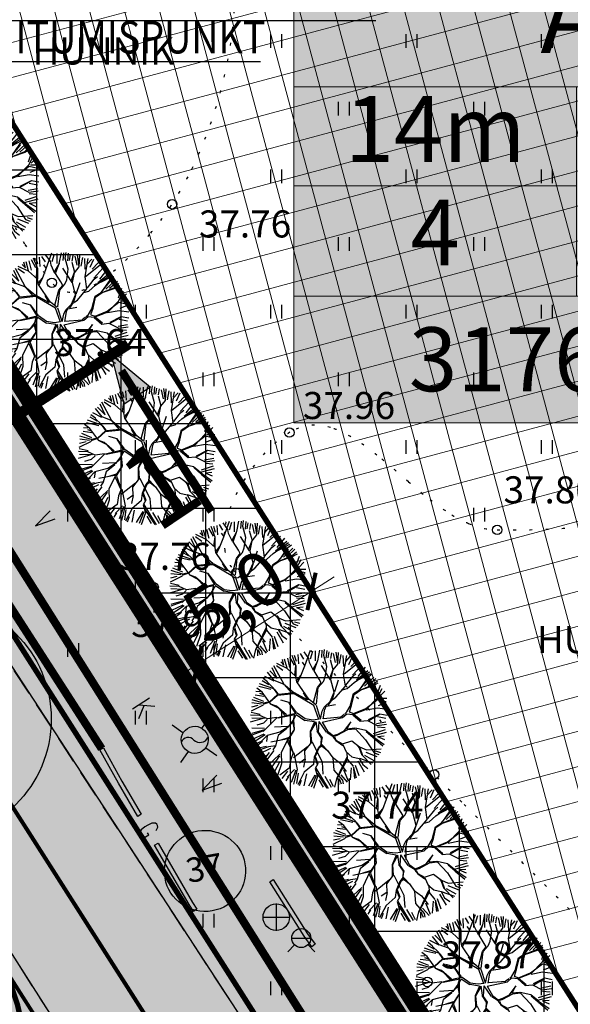
# Model space of a CAD drawing. Units: metres. Extents: x 546210 to 1093194, y 6584471 to 13169941.
# Drawn here: x 546615 to 546636, y 6584956 to 6584992 of the extents above; entities that cross this region are included whole.
import ezdxf
from ezdxf.enums import TextEntityAlignment as Align

# ---------------------------------------------------------------- set-up
doc = ezdxf.new("R2010")
doc.units = ezdxf.units.M
doc.header["$MEASUREMENT"] = 0
for name, pattern in [('05285-geo$0$DASHEDX2', [1.5, 1, -0.5]), ('05285-geo$0$DOTX2', [0.5, 0, -0.5]), ('CENTER2', [28.575, 19.05, -3.175, 3.175, -3.175]), ('CENTERX2', [4, 2.5, -0.5, 0.5, -0.5]), ('Punktiirt921', [4, 1, -3])]:
    doc.linetypes.add(name, pattern=pattern)
for name, color, linetype in [('-geo', 7, 'Continuous'), ('-X-ref_tehno', 7, 'Continuous'), ('05285-geo$0$GAASIKAEV', 7, 'Continuous'), ('05285-geo$0$GAASITRASS', 7, 'Continuous'), ('05285-geo$0$HALJASTUS', 7, 'Continuous'), ('05285-geo$0$KAEVUNR', 7, 'Continuous'), ('05285-geo$0$KKAEV', 7, 'Continuous'), ('05285-geo$0$KORGUS', 7, 'Continuous'), ('05285-geo$0$KTRASS', 7, 'Continuous'), ('05285-geo$0$PIIR', 7, 'Continuous'), ('05285-geo$0$PUNKT', 7, 'Continuous'), ('05285-geo$0$RELJEEF', 7, 'Continuous'), ('05285-geo$0$TEE', 7, 'Continuous'), ('05285-geo$0$VEEKAEV', 7, 'Continuous'), ('05285-geo$0$VEETRASS', 7, 'Continuous'), ('05380 VK$0$K-tr-sadekanal', 96, '05380 VK$0$K2_KPROJEKT'), ('05380 VK$0$K-Vormistus DP', 5, 'Continuous'), ('05380_GAAS$0$K-tr-gaas', 20, '05380_GAAS$0$G2_KPROJEKT'), ('GES$0$K-SIDETEKST', 7, 'Continuous'), ('k-asf-auto', 254, 'Continuous'), ('K-k.o.piir', 1, 'Continuous'), ('K-kinnistupiir', 27, 'Continuous'), ('k-kinnistupiir-abi', 27, 'Continuous'), ('k-lõikekoht', 248, 'Continuous'), ('k-muru', 71, 'Continuous'), ('k-ol-ol-asf-vana', 254, 'Continuous'), ('K-P', 251, 'Continuous'), ('k-pos-nr', 7, 'Continuous'), ('k-pos-põhi', 41, 'Continuous'), ('k-puud', 94, 'Continuous'), ('k-tänavakaitse', 133, 'Continuous'), ('KM', 188, 'Continuous')]:
    doc.layers.add(name, color=color, linetype=linetype)
for name, color, linetype, lineweight in [('K-eh k ala', 163, 'Continuous', 9), ('k-ehk_joon', 7, 'CENTERX2', 9), ('k-hoonest_kate', 41, 'Continuous', 9), ('k-hoonest_õig', 7, 'Continuous', 9), ('k-moot', 7, 'Continuous', 9)]:
    doc.layers.add(name, color=color, linetype=linetype, lineweight=lineweight)
doc.styles.add('05285-geo$0$ISOCP', font='ISOCP', dxfattribs={"height": 0.2})
doc.styles.add('05285-geo$0$txt', font='TXT', dxfattribs={"height": 0.2})
doc.styles.add('05380 VK$0$IV_VK_SWIS', font='swiss.ttf', dxfattribs={"width": 0.85})
doc.styles.add('05380 VK$0$KPR-JOONED', font='romand.shx', dxfattribs={"width": 0.8})
doc.styles.add('05380_GAAS$0$KPR-JOONED', font='romand.shx', dxfattribs={"width": 0.8})
doc.styles.add('SWISL', font='swissl.ttf', dxfattribs={"height": 2})
doc.linetypes.add('05380 VK$0$K2_KPROJEKT', pattern='A,9.5,-1.25,["K2",05380 VK$0$KPR-JOONED,S=1,R=0,X=-0.96,Y=-0.5],-1.25', length=12)
doc.linetypes.add('05380_GAAS$0$G2_KPROJEKT', pattern='A,9.5,-1.7,["G2",05380_GAAS$0$KPR-JOONED,S=1,R=0,X=-1.33,Y=-0.5],-1.7', length=12.9)
doc.dimstyles.new('mf-1000', dxfattribs={"dimtxt": 2, "dimasz": 1, "dimexe": 1, "dimexo": 0, "dimgap": 0.2, "dimtad": 1, "dimdec": 1, "dimrnd": 0.5, "dimzin": 0, "dimtxsty": 'SWISL', "dimblk": 'ARCHTICK', "dimblk1": 'ARCHTICK', "dimblk2": 'OBLIQUE', "dimcen": 0.09, "dimdle": 1, "dimclrd": 256, "dimclre": 256, "dimclrt": 256, "dimaunit": 1, "dimazin": 0, "dimtfac": 0.99, "dimtdec": 1, "dimtmove": 0, "dimatfit": 3, "dimldrblk": 'ARCHTICK', "dimfxl": 0, "dimtolj": 1, "dimtzin": 0, "dimlwd": 9, "dimlwe": 9, "dimarcsym": 0})

# ---------------------------------------------------------------- blocks, each defined once
blk = doc.blocks.new('05285-geo')
at = {"layer": '05285-geo$0$GAASIKAEV', "linetype": 'Continuous'}
for p, q in [((546621.999, 6584965.903), (546622.286, 6584966.316)), ((546621.3, 6584965.752), (546620.898, 6584966.033)), ((546622.144, 6584965.197), (546622.554, 6584964.911)), ((546621.491, 6584965.054), (546621.207, 6584964.647))]:
    blk.add_line(p, q, dxfattribs=at)
for centre, major_axis, start_param, end_param in [((546621.738, 6584965.491), (-0.354, 0.354), 4.10383, 10.387015), ((546621.497, 6584965.31), (0.191, 0.191), 6.180681, 8.310164), ((546621.931, 6584965.726), (-0.235, 0.235), 1.61527, 3.450796)]:
    blk.add_ellipse(centre, major_axis=major_axis, ratio=1, start_param=start_param, end_param=end_param, dxfattribs=at)
at = {"layer": '05285-geo$0$GAASITRASS', "linetype": 'Continuous'}
for points in [[(546618.363, 6584965.197), (546619.046, 6584963.96), (546619.758, 6584962.737), (546619.629, 6584962.662), (546618.916, 6584963.886), (546618.232, 6584965.125)], [(546620.382, 6584961.667), (546621.657, 6584959.477), (546621.812, 6584959.228), (546621.685, 6584959.148), (546621.529, 6584959.4), (546620.252, 6584961.592)]]:
    blk.add_lwpolyline(points, close=True, dxfattribs=at)
blk.add_lwpolyline([(546620.306, 6584962.134), (546620.378, 6584962.258), (546620.365, 6584962.328), (546620.339, 6584962.371), (546620.292, 6584962.406), (546620.149, 6584962.405), (546620.003, 6584962.339), (546619.895, 6584962.277), (546619.753, 6584962.17), (546619.682, 6584962.056), (546619.693, 6584961.99), (546619.717, 6584961.95), (546619.771, 6584961.905), (546619.914, 6584961.906), (546620.041, 6584961.98), (546619.995, 6584962.059)], dxfattribs=at)
for points in [[(546621.331, 6584965.16), (546619.018, 6584963.858), (546621.257, 6584965.29), (546618.944, 6584963.989)], [(546615.635, 6584962.511), (546618.374, 6584963.98), (546615.706, 6584962.379), (546618.445, 6584963.848)], [(546622.186, 6584958.627), (546623.681, 6584956.224), (546622.059, 6584958.548), (546623.554, 6584956.144)]]:
    blk.add_solid(points, dxfattribs=at)
at = {"layer": '05285-geo$0$HALJASTUS', "linetype": 'Continuous'}
for p, q in [((546624.538, 6584991.561), (546624.538, 6584991.059)), ((546624.943, 6584991.561), (546624.943, 6584991.059)), ((546629.538, 6584991.561), (546629.538, 6584991.059)), ((546629.943, 6584991.561), (546629.943, 6584991.059)), ((546634.538, 6584991.561), (546634.538, 6584991.059)), ((546634.943, 6584991.561), (546634.943, 6584991.059)), ((546627.038, 6584989.061), (546627.038, 6584988.559)), ((546627.443, 6584989.061), (546627.443, 6584988.559)), ((546632.038, 6584989.061), (546632.038, 6584988.559)), ((546632.443, 6584989.061), (546632.443, 6584988.559)), ((546624.538, 6584986.561), (546624.538, 6584986.059)), ((546624.943, 6584986.561), (546624.943, 6584986.059)), ((546629.538, 6584986.561), (546629.538, 6584986.059)), ((546629.943, 6584986.561), (546629.943, 6584986.059)), ((546634.538, 6584986.561), (546634.538, 6584986.059)), ((546634.943, 6584986.561), (546634.943, 6584986.059)), ((546622.038, 6584984.061), (546622.038, 6584983.559)), ((546622.443, 6584984.061), (546622.443, 6584983.559)), ((546627.038, 6584984.061), (546627.038, 6584983.559)), ((546627.443, 6584984.061), (546627.443, 6584983.559)), ((546632.038, 6584984.061), (546632.038, 6584983.559)), ((546632.443, 6584984.061), (546632.443, 6584983.559)), ((546619.538, 6584981.561), (546619.538, 6584981.059)), ((546619.943, 6584981.561), (546619.943, 6584981.059)), ((546624.538, 6584981.561), (546624.538, 6584981.059)), ((546624.943, 6584981.561), (546624.943, 6584981.059)), ((546629.538, 6584981.561), (546629.538, 6584981.059)), ((546629.943, 6584981.561), (546629.943, 6584981.059)), ((546634.538, 6584981.561), (546634.538, 6584981.059)), ((546634.943, 6584981.561), (546634.943, 6584981.059)), ((546617.038, 6584979.061), (546617.038, 6584978.559)), ((546617.443, 6584979.061), (546617.443, 6584978.559)), ((546622.038, 6584979.061), (546622.038, 6584978.559)), ((546622.443, 6584979.061), (546622.443, 6584978.559)), ((546627.038, 6584979.061), (546627.038, 6584978.559)), ((546627.443, 6584979.061), (546627.443, 6584978.559)), ((546632.038, 6584979.061), (546632.038, 6584978.559)), ((546632.443, 6584979.061), (546632.443, 6584978.559)), ((546619.538, 6584976.561), (546619.538, 6584976.059)), ((546619.943, 6584976.561), (546619.943, 6584976.059)), ((546624.538, 6584976.561), (546624.538, 6584976.059)), ((546624.943, 6584976.561), (546624.943, 6584976.059)), ((546629.538, 6584976.561), (546629.538, 6584976.059)), ((546629.943, 6584976.561), (546629.943, 6584976.059)), ((546634.538, 6584976.561), (546634.538, 6584976.059)), ((546634.943, 6584976.561), (546634.943, 6584976.059)), ((546617.038, 6584974.061), (546617.038, 6584973.559)), ((546617.443, 6584974.061), (546617.443, 6584973.559)), ((546622.038, 6584974.061), (546622.038, 6584973.559)), ((546622.443, 6584974.061), (546622.443, 6584973.559)), ((546632.038, 6584974.061), (546632.038, 6584973.559)), ((546632.443, 6584974.061), (546632.443, 6584973.559)), ((546619.538, 6584971.561), (546619.538, 6584971.059)), ((546619.943, 6584971.561), (546619.943, 6584971.059)), ((546617.038, 6584969.061), (546617.038, 6584968.559)), ((546617.443, 6584969.061), (546617.443, 6584968.559)), ((546622.038, 6584969.061), (546622.038, 6584968.559)), ((546622.443, 6584969.061), (546622.443, 6584968.559)), ((546619.538, 6584966.561), (546619.538, 6584966.059)), ((546619.943, 6584966.561), (546619.943, 6584966.059)), ((546624.538, 6584966.561), (546624.538, 6584966.059)), ((546624.943, 6584966.561), (546624.943, 6584966.059)), ((546622.038, 6584964.061), (546622.038, 6584963.559)), ((546622.443, 6584964.061), (546622.443, 6584963.559)), ((546627.038, 6584964.061), (546627.038, 6584963.559)), ((546627.443, 6584964.061), (546627.443, 6584963.559)), ((546624.538, 6584961.561), (546624.538, 6584961.059)), ((546624.943, 6584961.561), (546624.943, 6584961.059)), ((546629.538, 6584961.561), (546629.538, 6584961.059)), ((546629.943, 6584961.561), (546629.943, 6584961.059)), ((546622.038, 6584959.061), (546622.038, 6584958.559)), ((546622.443, 6584959.061), (546622.443, 6584958.559)), ((546627.038, 6584959.061), (546627.038, 6584958.559)), ((546627.443, 6584959.061), (546627.443, 6584958.559)), ((546632.038, 6584959.061), (546632.038, 6584958.559)), ((546632.443, 6584959.061), (546632.443, 6584958.559)), ((546624.538, 6584956.561), (546624.538, 6584956.059)), ((546624.943, 6584956.561), (546624.943, 6584956.059)), ((546629.538, 6584956.561), (546629.538, 6584956.059)), ((546629.943, 6584956.561), (546629.943, 6584956.059)), ((546634.538, 6584956.561), (546634.538, 6584956.059)), ((546634.943, 6584956.561), (546634.943, 6584956.059))]:
    blk.add_line(p, q, dxfattribs=at)
at = {"layer": '05285-geo$0$HALJASTUS', "linetype": '05285-geo$0$DOTX2'}
blk.add_lwpolyline([(546639.398, 6584973.792, -0.047949), (546632.912, 6584973.247, -0.09733), (546631.86, 6584973.486, -0.037209), (546631.242, 6584973.804, -0.028905), (546630.433, 6584974.367, -0.012258), (546629.638, 6584975.021, 0.009856), (546628.468, 6584976.011, 0.035123), (546627.51, 6584976.687, 0.060454), (546626.752, 6584977.026, 0.219381), (546625.25, 6584976.851, 0.06815), (546624.331, 6584976.095, 0.09615), (546623.068, 6584974.114, 0.063177), (546622.831, 6584973.172, 0.067183), (546622.844, 6584972.512, 0.12727), (546623.169, 6584971.757, 0.005334), (546624.359, 6584970.513, 0.005145), (546631.691, 6584963.105, 0.000358), (546636.612, 6584958.209)], format="xyb", dxfattribs=at)
at = {"layer": '05285-geo$0$KAEVUNR', "linetype": 'Continuous'}
blk.add_ellipse((546622.116, 6584960.645), major_axis=(-1.061, 1.061), ratio=1, start_param=4.103829, end_param=10.387014, dxfattribs=at)
at = {"layer": '05285-geo$0$KKAEV', "linetype": 'Continuous'}
for p, q in [((546624.75, 6584959.437), (546624.75, 6584958.437)), ((546625.246, 6584958.929), (546624.266, 6584958.929))]:
    blk.add_line(p, q, dxfattribs=at)
blk.add_circle((546624.752, 6584958.937), 0.49, dxfattribs=at)
at = {"layer": '05285-geo$0$KTRASS', "linetype": 'Continuous'}
for p, q in [((546620.069, 6584967.024), (546619.436, 6584966.623)), ((546619.858, 6584966.751), (546619.663, 6584966.264)), ((546620.262, 6584966.72), (546619.665, 6584966.768))]:
    blk.add_line(p, q, dxfattribs=at)
for points in [[(546615.241, 6584974.08), (546617.11, 6584971.131), (546615.114, 6584974), (546616.984, 6584971.051)], [(546617.651, 6584970.278), (546619.521, 6584967.329), (546617.524, 6584970.198), (546619.394, 6584967.249)], [(546620.338, 6584966.039), (546622.208, 6584963.09), (546620.212, 6584965.958), (546622.081, 6584963.009)], [(546622.675, 6584962.352), (546624.545, 6584959.403), (546622.549, 6584962.272), (546624.418, 6584959.323)], [(546620.937, 6584956.445), (546624.291, 6584958.709), (546621.021, 6584956.321), (546624.375, 6584958.584)], [(546625.092, 6584958.562), (546626.848, 6584955.931), (546624.967, 6584958.479), (546626.723, 6584955.848)], [(546616.745, 6584953.616), (546620.099, 6584955.88), (546616.829, 6584953.492), (546620.183, 6584955.755)]]:
    blk.add_solid(points, dxfattribs=at)
at = {"layer": '05285-geo$0$PIIR', "linetype": 'Continuous'}
blk.add_lwpolyline([(546659.78, 6585108.88), (546564.807, 6585057.489), (546634.91, 6584947.84)], dxfattribs=at)
at = {"layer": '05285-geo$0$PUNKT', "linetype": 'Continuous'}
for centre in [(546620.899, 6584985.277), (546616.458, 6584982.375), (546625.235, 6584976.842), (546632.918, 6584973.247), (546623.27, 6584971.641), (546620.217, 6584971.131), (546630.586, 6584964.204), (546630.337, 6584956.543)]:
    blk.add_circle(centre, 0.175, dxfattribs=at)
at = {"layer": '05285-geo$0$RELJEEF', "linetype": '05285-geo$0$DOTX2'}
blk.add_lwpolyline([(546614.303, 6584986.034, 0.033236), (546615.462, 6584983.792, 0.036493), (546616.504, 6584982.322, 0.239162), (546617.238, 6584982.036, 0.059355), (546617.562, 6584982.099, 0.051413), (546618.021, 6584982.301, 0.04728), (546618.737, 6584982.804, 0.046043), (546620.108, 6584984.211, 0.023126), (546620.828, 6584985.171, 0.036372), (546621.632, 6584986.578, 0.09116), (546623.209, 6584992.436, 0.070044), (546623.063, 6584995.29, 0.076092), (546622.465, 6584996.951, 0.184031), (546620.548, 6584998.613, 0.000006), (546618.203, 6584999.455)], format="xyb", dxfattribs=at)
at = {"layer": '05285-geo$0$TEE', "linetype": '05285-geo$0$DASHEDX2'}
for p, q in [((546612.593, 6584971.82), (546623.88, 6584954.561)), ((546618.956, 6584951.345), (546607.857, 6584968.75))]:
    blk.add_line(p, q, dxfattribs=at)
at = {"layer": '05285-geo$0$VEEKAEV', "linetype": 'Continuous'}
for p, q in [((546625.424, 6584957.914), (546625.174, 6584957.662)), ((546625.323, 6584958.165), (546626.025, 6584958.165)), ((546625.924, 6584957.914), (546626.174, 6584957.662))]:
    blk.add_line(p, q, dxfattribs=at)
blk.add_circle((546625.674, 6584958.165), 0.351, dxfattribs=at)
at = {"layer": '05285-geo$0$VEETRASS', "linetype": 'Continuous'}
for points in [[(546616.391, 6584973.946), (546615.852, 6584973.396), (546616.578, 6584973.65)], [(546622.556, 6584964.185), (546622.017, 6584963.635), (546622.743, 6584963.889)]]:
    blk.add_lwpolyline(points, dxfattribs=at)
blk.add_lwpolyline([(546624.637, 6584960.328), (546625.905, 6584958.32), (546626.186, 6584957.935), (546626.065, 6584957.847), (546625.781, 6584958.236), (546624.51, 6584960.248)], close=True, dxfattribs=at)
for points in [[(546614.373, 6584976.581), (546615.898, 6584974.165), (546614.246, 6584976.501), (546615.771, 6584974.085)], [(546616.565, 6584973.109), (546618.091, 6584970.693), (546616.439, 6584973.029), (546617.964, 6584970.613)], [(546618.472, 6584970.089), (546619.998, 6584967.674), (546618.346, 6584970.009), (546619.871, 6584967.594)], [(546620.537, 6584966.82), (546622.063, 6584964.404), (546620.41, 6584966.74), (546621.936, 6584964.324)], [(546622.73, 6584963.348), (546624.256, 6584960.932), (546622.603, 6584963.268), (546624.129, 6584960.852)], [(546621.758, 6584955.615), (546625.219, 6584957.949), (546621.842, 6584955.49), (546625.303, 6584957.824)], [(546626.782, 6584957.119), (546628.466, 6584954.811), (546626.661, 6584957.031), (546628.345, 6584954.723)]]:
    blk.add_solid(points, dxfattribs=at)
at = {"layer": '05285-geo$0$HALJASTUS', "linetype": '05285-geo$0$DOTX2', "style": '05285-geo$0$txt'}
for p in [(546618.354, 6584990.811), (546636.995, 6584969.063)]:
    blk.add_text('HUNNIK', height=1, dxfattribs=at).set_placement(p, align=Align.MIDDLE)
at = {"layer": '05285-geo$0$KAEVUNR', "linetype": 'Continuous', "style": '05285-geo$0$ISOCP'}
blk.add_text('37', height=0.9, rotation=10.1321, dxfattribs=at).set_placement((546622.116, 6584960.646), align=Align.MIDDLE)
at = {"layer": '05285-geo$0$KORGUS', "linetype": 'Continuous', "style": '05285-geo$0$ISOCP'}
for s, p in [('37.76', (546621.892, 6584984.05)), ('37.64', (546616.527, 6584979.669)), ('37.96', (546625.735, 6584977.342)), ('37.80', (546633.152, 6584974.226)), ('37.76', (546618.933, 6584971.769)), ('37.92', (546619.388, 6584969.291)), ('37.74', (546626.78, 6584962.577)), ('37.87', (546630.837, 6584957.043))]:
    blk.add_text(s, height=1, dxfattribs=at).set_placement(p)
blk = doc.blocks.new('liilto-kastike')
at = {"layer": 'k-hoonest_kate'}
h = blk.add_hatch(color=256, dxfattribs=at)
edge = h.paths.add_edge_path()
edge.add_arc((14.959, 22.866), 4.455, 0, 360)
h = blk.add_hatch(color=256, dxfattribs=at)
h.dxf.hatch_style = 2
h.paths.add_polyline_path([(31.332, 4.678), (0, 4.678), (0, 17.098), (31.332, 17.098)])
h = blk.add_hatch(color=256, dxfattribs=at)
h.dxf.hatch_style = 2
h.paths.add_polyline_path([(31.332, 4.678), (0, 4.678), (0, 0), (31.332, 0)])
at = {"layer": 'k-hoonest_õig'}
for p, q in [((0, 17.098), (31.332, 17.098)), ((31.332, 17.098), (31.332, 4.678)), ((0, 12.42), (31.332, 12.42)), ((10.444, 12.42), (10.444, 4.678)), ((10.444, 12.42), (10.444, 4.678)), ((20.888, 12.42), (20.888, 4.678)), ((0, 8.761), (10.444, 8.761)), ((31.332, 4.678), (0, 4.678)), ((20.888, 4.678), (20.888, 0)), ((31.332, 4.678), (31.332, 0)), ((0, 0), (31.332, 0))]:
    blk.add_line(p, q, dxfattribs=at)
blk.add_lwpolyline([(0, 17.098), (0, 0)], dxfattribs=at)
blk.add_circle((14.959, 22.866), 4.455, dxfattribs=at)
at = {"layer": 'k-hoonest_õig', "style": 'SWISL'}
blk.add_text('m²', height=2.3625, dxfattribs=at).set_placement((16.42, 2.352), align=Align.MIDDLE_RIGHT)
at = {"layer": 'k-hoonest_õig', "style": 'SWISL', "width": 0.99}
blk.add_text('P', height=2.88, dxfattribs=at).set_placement((24.182, 2.422), align=Align.MIDDLE_CENTER)
for tag, height, p in [('POS_NUMBER', 4.6, (14.959, 22.866)), ('SIHTOTSTARVE', 2.7, (15.774, 14.669)), ('MAX_KÕRGUS_MEETRITES', 2.43, (5.222, 10.543)), ('EHITUSALUNE_PIND', 2.43, (15.666, 8.549)), ('HOONETE_ARV_KRUNDIL', 2.43, (26.11, 8.549)), ('MAX_KORRUSELISUS', 2.43, (5.222, 6.72))]:
    blk.add_attdef(tag, text='', height=height, dxfattribs=at).set_placement(p, align=Align.MIDDLE)
at = {"layer": 'k-hoonest_õig', "style": 'SWISL'}
blk.add_attdef('KRUNDI_PIND', text='', height=2.362, dxfattribs=at).set_placement((11.407, 2.352), align=Align.MIDDLE_RIGHT)
at = {"layer": 'k-hoonest_õig', "style": 'SWISL', "width": 0.99}
blk.add_attdef('PARKIMISKOHTI', text='', height=1.28, dxfattribs=at).set_placement((25.413, 1.356), align=Align.MIDDLE_LEFT)
blk = doc.blocks.new('_ARCHTICK')
at = {"color": 0, "linetype": 'ByBlock', "const_width": 0.15}
blk.add_lwpolyline([(-0.5, -0.5), (0.5, 0.5)], dxfattribs=at)
blk = doc.blocks.new('*D68')
at = {"layer": 'k-moot', "lineweight": 9}
for p, q in [((546626.435, 6584970.379), (546625.515, 6584971.817)), ((546620.999, 6584967.742), (546626.896, 6584971.513)), ((546622.222, 6584967.685), (546621.302, 6584969.124))]:
    blk.add_line(p, q, dxfattribs=at)
for p, rotation in [((546626.054, 6584970.974), 32.5923996337653), ((546621.841, 6584968.281), 212.5923996337653)]:
    blk.add_blockref('_ARCHTICK', p, dxfattribs=dict(at, rotation=rotation))
at = {"layer": 'k-moot', "insert": (546623.197, 6584970.802), "char_height": 2, "attachment_point": 5, "rotation": 32.5924, "style": 'SWISL'}
blk.add_mtext('\\A1;5,0', dxfattribs=at)
blk = doc.blocks.new('_OBLIQUE')
at = {"color": 0, "linetype": 'ByBlock'}
blk.add_line((-0.5, -0.5), (0.5, 0.5), dxfattribs=at)
blk = doc.blocks.new('05380 VK')
at = {"layer": '05380 VK$0$K-tr-sadekanal', "const_width": 0.3}
blk.add_lwpolyline([(546627.457, 6584952.56), (546597.619, 6584999.892)], dxfattribs=at)
at = {"layer": '05380 VK$0$K-Vormistus DP'}
blk.add_line((546613.95, 6584990.55), (546624.169, 6584990.55), dxfattribs=at)
at = {"layer": '05380 VK$0$K-Vormistus DP', "style": '05380 VK$0$IV_VK_SWIS', "width": 0.85}
blk.add_text('LIITUMISPUNKT', height=1.2, dxfattribs=at).set_placement((546613.95, 6584990.85))
blk = doc.blocks.new('GES')
at = {"layer": 'GES$0$K-SIDETEKST'}
blk.add_line((546613.984, 6584992.071), (546628.432, 6584992.071), dxfattribs=at)
blk = doc.blocks.new('Puu')
for p, q in [((-0.523, 1.983), (-0.311, 2.555)), ((-0.042, 2.171), (0.041, 2.563)), ((0.11, 2.283), (0.129, 2.56)), ((0.181, 2.359), (0.213, 2.578)), ((0.276, 2.265), (0.304, 2.551)), ((-1.289, 2.007), (-1.344, 2.21)), ((-1.174, 1.898), (-1.267, 2.226)), ((-1.161, 2.265), (-1.078, 1.925)), ((-0.903, 2.007), (-1.069, 2.302)), ((-0.837, 1.967), (-0.986, 2.366)), ((-0.829, 2.137), (-0.893, 2.366)), ((-0.745, 2.053), (-0.765, 2.403)), ((-0.552, 2.228), (-0.681, 2.431)), ((-0.367, 2.249), (-0.547, 2.493)), ((-0.344, 2.101), (-0.367, 2.249)), ((-0.305, 2.238), (-0.222, 2.523)), ((-0.177, 1.795), (-0.037, 2.186)), ((-0.121, 2.164), (-0.12, 2.532)), ((0.292, 1.953), (0.181, 2.359)), ((0.341, 2.274), (0.378, 2.495)), ((0.535, 1.836), (0.433, 2.204)), ((0.442, 2.247), (0.478, 2.467)), ((0.616, 2.108), (0.543, 2.439)), ((0.699, 2.047), (0.636, 2.486)), ((0.699, 2.047), (0.723, 2.478)), ((0.764, 2.072), (0.828, 2.394)), ((0.921, 1.952), (0.902, 2.357)), ((0.994, 2.172), (1.03, 2.357)), ((0.997, 2.141), (1.162, 2.321)), ((1.105, 2.026), (1.243, 2.33)), ((1.179, 1.952), (1.4, 2.191)), ((-1.538, 1.518), (-1.723, 1.906)), ((-1.299, 1.317), (-1.659, 1.976)), ((-1.566, 1.988), (-1.327, 1.823)), ((-1.174, 1.882), (-1.558, 2.061)), ((-1.409, 2.126), (-1.289, 2.007)), ((-0.844, 1.585), (-1.174, 1.882)), ((-0.891, 1.631), (-0.845, 1.975)), ((-0.837, 1.591), (-0.837, 1.967)), ((-0.664, 1.607), (-0.523, 1.983)), ((-0.523, 1.999), (-0.609, 2.115)), ((-0.201, 1.803), (-0.344, 2.101)), ((-0.211, 1.858), (-0.037, 2.17)), ((0.433, 1.467), (0.096, 1.992)), ((0.237, 1.567), (0.292, 1.953)), ((0.402, 1.53), (0.527, 1.843)), ((0.449, 1.467), (0.527, 1.828)), ((0.527, 1.828), (0.699, 2.047)), ((0.918, 1.671), (0.997, 2.141)), ((0.934, 1.687), (1.475, 2.117)), ((1.243, 1.63), (1.574, 1.998)), ((1.455, 1.583), (1.73, 1.933)), ((-2.058, 1.529), (-1.895, 1.396)), ((-1.652, 1.42), (-1.995, 1.592)), ((-1.651, 1.434), (-1.894, 1.741)), ((-1.815, 1.795), (-1.538, 1.518)), ((-0.812, 1.395), (-0.844, 1.585)), ((-0.805, 1.45), (-0.664, 1.623)), ((-0.781, 1.381), (-0.664, 1.607)), ((0.017, 1.489), (-0.177, 1.795)), ((0.088, 1.357), (0.017, 1.489)), ((0.167, 1.403), (0.237, 1.567)), ((0.566, 1.005), (0.449, 1.467)), ((0.59, 1.028), (0.731, 1.467)), ((0.982, 1.232), (0.918, 1.671)), ((0.998, 1.263), (1.256, 1.585)), ((1.256, 1.585), (1.373, 1.686)), ((1.303, 1.365), (1.875, 1.764)), ((1.391, 1.464), (1.813, 1.814)), ((1.5, 1.482), (1.924, 1.702)), ((1.507, 1.098), (1.866, 1.536)), ((1.812, 1.544), (1.546, 1.152)), ((1.686, 1.224), (2.035, 1.556)), ((1.976, 1.676), (1.812, 1.544)), ((1.823, 1.252), (2.108, 1.518)), ((-2.097, 1.004), (-2.295, 1.153)), ((-2.22, 1.225), (-1.768, 1.123)), ((-1.659, 1.13), (-2.192, 1.317)), ((-2.1, 1.436), (-1.842, 1.289)), ((-1.673, 1.161), (-1.901, 1.373)), ((-1.511, 0.934), (-1.673, 1.161)), ((-1.307, 1.309), (-1.651, 1.434)), ((-1.5, 0.94), (-1.611, 1.098)), ((-0.923, 0.989), (-1.307, 1.309)), ((-1, 0.973), (-1.291, 1.309)), ((-0.375, 0.753), (-0.812, 1.395)), ((-0.201, 0.627), (-0.053, 1.183)), ((-0.092, 0.566), (-0.021, 1.183)), ((-0.053, 1.183), (0.088, 1.357)), ((-0.021, 1.183), (0.167, 1.403)), ((0.629, 0.817), (0.982, 1.232)), ((0.872, 1.091), (1.052, 1.146)), ((1.052, 1.146), (1.303, 1.365)), ((1.287, 0.958), (1.507, 1.098)), ((1.303, 0.926), (1.552, 1.098)), ((1.552, 1.098), (2.007, 1.285)), ((2.008, 1.239), (1.576, 1.09)), ((2.007, 1.285), (2.164, 1.427)), ((2.187, 1.34), (2.008, 1.239)), ((2.145, 0.893), (2.274, 1.261)), ((2.156, 0.792), (2.338, 1.144)), ((-2.043, 0.605), (-2.467, 0.73)), ((-2.414, 0.829), (-2.045, 0.681)), ((-2.348, 0.911), (-2.027, 0.865)), ((-2.33, 1.04), (-2.174, 1.031)), ((-2.036, 0.91), (-2.176, 0.957)), ((-1.768, 0.565), (-2.097, 1.004)), ((-1.675, 0.783), (-1.823, 0.651)), ((-1.533, 0.879), (-1.808, 0.637)), ((-1.511, 0.934), (-1.675, 0.783)), ((-0.915, 0.949), (-1.533, 0.879)), ((-0.899, 0.981), (-1.491, 0.921)), ((-0.185, 0.518), (-0.915, 0.949)), ((-0.429, 0.73), (-0.899, 0.981)), ((-0.421, 0.754), (-0.563, 0.989)), ((-0.359, 0.737), (-0.429, 0.73)), ((-0.116, 0.542), (-0.359, 0.737)), ((0.418, 0.668), (0.566, 1.005)), ((0.441, 0.691), (0.629, 0.817)), ((0.504, 0.754), (0.575, 1.013)), ((1.162, 0.486), (1.287, 0.958)), ((1.21, 0.518), (1.303, 0.926)), ((1.732, 0.4), (2.164, 0.736)), ((1.764, 0.384), (2.156, 0.792)), ((2.164, 0.736), (2.486, 0.665)), ((2.219, 0.782), (2.514, 0.782)), ((2.247, 0.847), (2.44, 1.04)), ((-2.057, 0.526), (-2.505, 0.3)), ((-2.478, 0.469), (-2.238, 0.525)), ((-2.473, 0.628), (-2.113, 0.582)), ((-1.808, 0.637), (-2.067, 0.549)), ((-1.823, 0.651), (-2.043, 0.605)), ((-1.768, 0.565), (-1.503, 0.425)), ((-1.565, 0.487), (-1.768, 0.565)), ((-1.196, 0.166), (-1.565, 0.487)), ((-1.503, 0.425), (-1.244, 0.15)), ((-1.095, 0.627), (-1.4, 0.714)), ((-0.82, 0.259), (-1.095, 0.627)), ((-0.86, 0.235), (-1.095, 0.611)), ((0, 0), (-0.185, 0.518)), ((0.062, 0.028), (-0.092, 0.518)), ((0.128, 0.3), (0.198, 0.449)), ((0.16, 0.024), (0.228, 0.384)), ((0.198, 0.449), (0.441, 0.691)), ((0.232, 0.395), (0.276, 0.496)), ((0.276, 0.496), (0.613, 0.55)), ((0.347, 0.519), (0.48, 0.715)), ((1.036, 0.283), (1.162, 0.486)), ((1.13, 0.283), (1.21, 0.518)), ((1.256, 0.188), (1.764, 0.384)), ((1.287, 0.219), (1.732, 0.4)), ((1.749, 0.354), (2.173, 0.433)), ((2.173, 0.433), (2.533, 0.385)), ((2.209, 0.515), (2.486, 0.626)), ((-2.017, 0.046), (-2.533, -0.102)), ((-2.176, 0.143), (-2.521, 0.158)), ((-2.496, 0.267), (-2.164, 0.193)), ((-2.478, 0.065), (-2.017, 0.046)), ((-1.903, 0.025), (-2.176, 0.143)), ((-1.565, 0.047), (-2.058, -0.446)), ((-1.909, 0.002), (-2.051, -0.139)), ((-1.557, 0.071), (-1.903, 0.025)), ((-1.064, 0.173), (-1.565, 0.047)), ((-0.884, 0.166), (-1.503, 0.049)), ((-0.805, 0.229), (-1.064, 0.173)), ((-0.908, 0.142), (-0.954, -0.03)), ((-0.833, 0.183), (-0.938, -0.014)), ((-0.833, 0.183), (-0.515, -0.033)), ((-0.508, 0.024), (-0.805, 0.229)), ((-0.21, -0.022), (-0.508, 0.024)), ((0.01, 0.008), (-0.21, -0.022)), ((0.066, 0.016), (0.128, 0.3)), ((0.129, -0.097), (0.872, 0.071)), ((0.167, 0.04), (0.813, 0.091)), ((0.935, 0.182), (0.808, 0.087)), ((0.872, 0.071), (1.03, 0.212)), ((0.958, 0.204), (1.036, 0.283)), ((1.03, 0.212), (1.256, 0.188)), ((1.122, 0.275), (1.287, 0.219)), ((1.256, 0.174), (1.53, -0.069)), ((1.562, -0.037), (1.287, 0.19)), ((1.836, 0.002), (2.251, 0.213)), ((1.843, -0.037), (2.243, 0.19)), ((2.173, 0.109), (2.477, 0.045)), ((2.251, 0.213), (2.526, 0.158)), ((-2.008, -0.333), (-2.478, -0.323)), ((-2.051, -0.139), (-2.293, -0.211)), ((-1.149, -0.257), (-1.634, -0.289)), ((-1.181, -0.335), (-1.502, -0.593)), ((-1.149, -0.289), (-1.438, -0.469)), ((-0.985, -0.124), (-1.165, -0.304)), ((-0.954, -0.03), (-1.149, -0.289)), ((-0.977, -0.069), (-0.907, -0.374)), ((-0.938, -0.014), (-0.906, -0.374)), ((-0.163, -0.092), (-0.515, -0.033)), ((-0.163, -0.092), (-0.319, -0.445)), ((-0.102, -0.093), (-0.303, -0.445)), ((-0.052, -0.429), (-0.102, -0.093)), ((-0.005, -0.079), (-0.029, -0.468)), ((-0.005, -0.079), (0.269, -0.468)), ((0.129, -0.097), (0.316, -0.437)), ((1.185, -0.084), (0.935, -0.413)), ((1.037, -0.343), (1.335, -0.312)), ((1.045, -0.335), (1.185, -0.084)), ((1.068, -0.374), (1.35, -0.343)), ((1.35, -0.312), (1.734, -0.398)), ((1.35, -0.343), (1.726, -0.75)), ((1.53, -0.069), (1.797, -0.038)), ((1.797, -0.038), (2.157, -0.226)), ((2.137, -0.148), (2.477, -0.083)), ((2.157, -0.226), (2.502, -0.179)), ((2.173, -0.277), (2.45, -0.296)), ((-2.012, -0.383), (-2.481, -0.525)), ((-2.066, -0.438), (-2.473, -0.578)), ((-2.035, -0.543), (-2.459, -0.747)), ((-1.989, -0.572), (-2.422, -0.856)), ((-1.91, -0.594), (-2.129, -0.813)), ((-1.909, -0.609), (-1.94, -0.812)), ((-1.438, -0.469), (-1.91, -0.594)), ((-1.133, -0.711), (-1.768, -0.844)), ((-1.502, -0.593), (-1.603, -0.977)), ((-1.15, -0.727), (-1.393, -1.237)), ((-1.392, -0.75), (-1.118, -0.664)), ((-0.906, -0.374), (-1.15, -0.727)), ((-1.118, -0.742), (-0.906, -0.405)), ((-0.319, -0.445), (-0.311, -0.875)), ((-0.303, -0.445), (-0.272, -0.836)), ((-0.076, -0.437), (0.089, -0.68)), ((-0.029, -0.468), (0.12, -0.679)), ((0.089, -0.68), (0.073, -0.915)), ((0.12, -0.679), (0.097, -0.766)), ((0.293, -0.476), (0.535, -0.625)), ((0.316, -0.437), (0.535, -0.594)), ((0.528, -0.649), (0.629, -0.782)), ((0.535, -0.594), (0.7, -0.539)), ((0.535, -0.625), (0.684, -0.585)), ((0.574, -0.648), (0.629, -0.766)), ((0.684, -0.585), (1.068, -0.374)), ((0.7, -0.539), (0.997, -0.382)), ((1.734, -0.398), (1.993, -0.61)), ((1.75, -0.445), (2.008, -0.672)), ((1.985, -0.618), (2.416, -0.923)), ((1.993, -0.61), (2.502, -0.476)), ((2.369, -0.986), (2.016, -0.696)), ((2.027, -0.516), (2.467, -0.369)), ((2.164, -0.635), (2.422, -0.747)), ((2.173, -0.626), (2.412, -0.608)), ((-2.129, -0.813), (-2.394, -0.923)), ((-2.081, -0.811), (-2.358, -1.032)), ((-1.934, -0.996), (-2.293, -1.078)), ((-1.854, -1.008), (-2.278, -1.165)), ((-1.786, -1.069), (-2.219, -1.281)), ((-1.595, -0.969), (-1.854, -1.008)), ((-1.603, -0.977), (-1.706, -1.126)), ((-1.165, -0.789), (-0.953, -1.251)), ((-1.118, -0.758), (-0.945, -1.228)), ((-0.413, -1.009), (-0.93, -1.416)), ((-0.272, -0.836), (-0.53, -1.157)), ((-0.248, -0.829), (0.12, -1.573)), ((-0.029, -1.063), (-0.17, -1.392)), ((0.003, -1.064), (-0.13, -1.369)), ((0.081, -0.923), (-0.029, -1.063)), ((0.112, -0.985), (0.003, -1.064)), ((0.065, -0.938), (0.324, -1.15)), ((0.097, -0.766), (0.081, -0.923)), ((0.355, -1.181), (0.104, -0.915)), ((0.629, -0.766), (0.88, -0.907)), ((0.629, -0.782), (0.888, -0.962)), ((0.88, -0.907), (1.217, -0.79)), ((0.888, -0.93), (1.013, -1.197)), ((1.217, -0.79), (1.507, -1.017)), ((1.429, -0.97), (1.491, -1.048)), ((1.491, -1.048), (1.593, -1.323)), ((1.507, -1.017), (1.617, -1.33)), ((1.507, -1.017), (1.758, -1.126)), ((1.726, -0.75), (2.04, -1.237)), ((1.758, -1.126), (2.307, -1.08)), ((-2.089, -1.479), (-1.94, -1.314)), ((-1.831, -1.22), (-2.074, -1.526)), ((-1.658, -1.143), (-2.008, -1.603)), ((-1.909, -1.721), (-1.439, -1.283)), ((-1.456, -1.345), (-1.778, -1.796)), ((-1.393, -1.237), (-1.385, -1.637)), ((-0.945, -1.228), (-1.039, -1.478)), ((-0.922, -1.236), (-0.796, -1.847)), ((-0.53, -1.157), (-0.514, -1.471)), ((-0.17, -1.392), (-0.201, -1.659)), ((-0.138, -1.424), (-0.06, -1.659)), ((-0.13, -1.369), (-0.036, -1.636)), ((0.324, -1.15), (0.512, -1.416)), ((0.504, -1.393), (0.763, -1.589)), ((0.512, -1.416), (0.552, -1.879)), ((0.669, -2.184), (1.045, -1.385)), ((1.013, -1.197), (1.225, -1.378)), ((1.037, -1.205), (1.053, -1.471)), ((1.225, -1.378), (1.491, -1.44)), ((1.491, -1.44), (1.625, -1.667)), ((1.499, -1.432), (1.985, -1.605)), ((1.617, -1.33), (1.938, -1.667)), ((1.686, -1.318), (2.035, -1.52)), ((1.741, -1.207), (2.145, -1.372)), ((2.04, -1.237), (2.212, -1.299)), ((2.099, -1.161), (2.284, -1.216)), ((-1.437, -1.548), (-1.658, -1.971)), ((-1.385, -1.637), (-1.533, -2.068)), ((-1.094, -1.8), (-1.447, -2.058)), ((-1.039, -1.478), (-1.094, -1.8)), ((-0.514, -1.471), (-0.718, -1.612)), ((-0.499, -1.471), (-0.561, -1.768)), ((-0.201, -1.659), (-0.538, -1.949)), ((-0.036, -1.636), (-0.131, -1.808)), ((-0.131, -1.808), (-0.044, -2.114)), ((-0.107, -1.8), (0.348, -2.553)), ((0.12, -1.573), (0.151, -2.027)), ((1.045, -1.479), (0.645, -2.239)), ((0.763, -1.589), (1.014, -1.918)), ((1.053, -1.471), (1.264, -1.73)), ((1.198, -1.787), (1.16, -2.229)), ((1.272, -1.738), (1.382, -2.161)), ((1.344, -1.695), (1.483, -2.072)), ((1.437, -1.529), (1.676, -1.935)), ((1.625, -1.667), (1.813, -1.808)), ((-1.16, -1.915), (-1.372, -2.183)), ((-1.117, -2.106), (-1.219, -2.27)), ((-0.898, -1.855), (-1.165, -2.137)), ((-0.848, -1.879), (-1.022, -2.33)), ((-0.796, -1.847), (-0.93, -2.388)), ((-0.765, -1.98), (-0.82, -2.368)), ((-0.538, -1.949), (-0.781, -2.411)), ((-0.46, -2.008), (-0.553, -2.45)), ((-0.148, -2.063), (-0.386, -2.469)), ((-0.101, -2.072), (-0.277, -2.506)), ((-0.044, -2.114), (-0.201, -2.552)), ((-0.068, -1.981), (0.3, -2.537)), ((0.22, -2.1), (0.46, -2.506)), ((0.552, -1.879), (0.873, -2.247)), ((0.81, -2.045), (1.05, -2.321)), ((0.912, -1.852), (1.086, -2.266)), ((1.335, -2.176), (1.288, -1.832)), ((-0.71, -2.435), (-0.639, -2.239)), ((0, -2.229), (0.165, -2.506)), ((0.395, -2.201), (0.535, -2.469)), ((0.645, -2.239), (0.583, -2.505)), ((0.728, -2.183), (0.728, -2.422)), ((0.746, -2.183), (0.829, -2.377)), ((0.873, -2.247), (0.896, -2.38))]:
    blk.add_line(p, q)
blk = doc.blocks.new('A$C4AF26374')
at = {"layer": 'k-pos-põhi'}
h = blk.add_hatch(color=256, dxfattribs=at)
edge = h.paths.add_edge_path()
edge.add_arc((19.059, 4.455), 4.455, 0, 360)
at = {"layer": 'k-pos-nr'}
blk.add_circle((19.059, 4.455), 4.455, dxfattribs=at)
at = {"layer": 'k-pos-nr', "style": 'SWISL', "width": 0.99}
blk.add_attdef('POS_NUMBER', text='', height=4.05, dxfattribs=at).set_placement((19.059, 4.455), align=Align.MIDDLE)
blk = doc.blocks.new('05380_GAAS')
at = {"layer": '05380_GAAS$0$K-tr-gaas', "const_width": 0.3}
blk.add_lwpolyline([(546592.068, 6585005.888), (546618.298, 6584965.161)], dxfattribs=at)

msp = doc.modelspace()

# ---------------------------------------------------------------- hatches: boundary and pattern name
at = {"layer": 'k-asf-auto'}
h = msp.add_hatch(color=256, dxfattribs=at)
edge = h.paths.add_edge_path()
edge.add_line((546553.488, 6585065.994), (546591.234, 6585006.725))
edge.add_arc((546597.982, 6585011.022), 8, 212.4911, 303.4638)
edge.add_line((546602.393, 6585004.349), (546633.423, 6585024.858))
edge.add_arc((546630.779, 6585028.685), 4.651, 304.6331, 353.5057)
edge.add_line((546635.401, 6585028.159), (546635.908, 6585032.929))
edge.add_arc((546640.383, 6585032.452), 4.5, 123.6887, 173.9219, ccw=False)
edge.add_line((546637.887, 6585036.197), (546643.583, 6585039.994))
edge.add_line((546643.583, 6585039.994), (546651.372, 6585028.327))
edge.add_line((546651.372, 6585028.327), (546644.619, 6585023.794))
edge.add_arc((546642.12, 6585027.537), 4.5, 281.9261, 303.7275, ccw=False)
edge.add_line((546643.05, 6585023.134), (546641.822, 6585022.875))
edge.add_arc((546642.549, 6585019.12), 3.824, 100.9712, 126.2959)
edge.add_line((546640.286, 6585022.203), (546605.39, 6584999.137))
edge.add_arc((546609.801, 6584992.463), 8, 123.4638, 212.4911)
edge.add_line((546603.053, 6584988.166), (546639.296, 6584931.256))
edge.add_line((546639.296, 6584931.256), (546633.417, 6584927.7))
edge.add_line((546633.417, 6584927.7), (546598.073, 6584983.213))
edge.add_arc((546594.317, 6584980.582), 4.586, 35.0129, 102.3115)
edge.add_line((546593.34, 6584985.062), (546592.579, 6584986.144))
edge.add_line((546592.579, 6584986.144), (546590.56, 6584989.298))
edge.add_line((546590.56, 6584989.298), (546589.534, 6584991.04))
edge.add_arc((546585.751, 6584993.869), 4.724, 323.2077, 383.9644)
edge.add_line((546590.068, 6584995.787), (546547.711, 6585062.315))
edge.add_line((546547.711, 6585062.315), (546553.488, 6585065.994))
msp.add_hatch(color=256, dxfattribs=at).paths.add_polyline_path([(546526.264, 6584880.315), (546532.616, 6584885.394), (546533.332, 6584885.862), (546533.836, 6584886.089), (546534.723, 6584886.368), (546535.324, 6584886.55), (546536.105, 6584886.869), (546536.797, 6584887.351), (546538.451, 6584888.661), (546572.588, 6584915.698), (546612.627, 6584947.415), (546613.329, 6584948.081), (546614.134, 6584949.096), (546614.756, 6584950.304), (546615.234, 6584951.567), (546615.448, 6584952.804), (546615.467, 6584954.031), (546615.265, 6584955.39), (546614.64, 6584957.112), (546625.944, 6584939.438), (546624.906, 6584940.649), (546624.09, 6584941.336), (546622.5, 6584942.242), (546620.69, 6584942.773), (546619.415, 6584942.843), (546618.086, 6584942.782), (546616.887, 6584942.492), (546615.512, 6584941.898), (546614.393, 6584941.155), (546610.08, 6584937.739), (546543.862, 6584885.293), (546543.33, 6584884.778), (546542.644, 6584883.747), (546542.293, 6584882.76), (546542.174, 6584881.835), (546542.15, 6584880.652), (546542.105, 6584878.407), (546542.063, 6584876.759), (546541.811, 6584875.604), (546541.407, 6584874.767), (546540.934, 6584874.133), (546540.054, 6584873.349), (546535.039, 6584869.339)])
at = {"layer": 'K-eh k ala'}
h = msp.add_hatch(dxfattribs=at)
h.set_pattern_fill('ANSI37', color=256, scale=10, angle=60, style=0)
h.set_pattern_definition([(105, (0, 0), (-1.20740728286, -0.32352380638), []), (195, (0, 0), (0.32352380638, -1.20740728286), [])])
h.paths.add_polyline_path([(546612.556, 6584996.078), (546653.198, 6585022.975), (546676.796, 6584986.117), (546636.684, 6584954.348), (546611.917, 6584993.086)])
at = {"layer": 'k-lõikekoht'}
msp.add_hatch(color=256, dxfattribs=at).paths.add_polyline_path([(546618.655, 6584979.711), (546620.106, 6584978.518), (546619.132, 6584977.894)])
at = {"layer": 'k-muru'}
msp.add_hatch(color=256, dxfattribs=at).paths.add_polyline_path([(546547.98, 6585048.385), (546564.807, 6585057.49), (546634.911, 6584947.839), (546619.944, 6584935.985), (546586.534, 6584988.168)])
at = {"layer": 'k-ol-ol-asf-vana'}
msp.add_hatch(color=256, dxfattribs=at).paths.add_polyline_path([(546542.746, 6585070.13), (546548.38, 6585072.53), (546560.527, 6585053.617), (546569.041, 6585040.222), (546579.338, 6585023.762), (546590.882, 6585005.953), (546601.615, 6584988.978), (546612.593, 6584971.82), (546623.88, 6584954.561), (546635.018, 6584937.302), (546646.041, 6584920.59), (546640.909, 6584916.98), (546633.556, 6584928.361), (546626.172, 6584939.967), (546618.956, 6584951.345), (546607.857, 6584968.75), (546596.776, 6584986.065), (546586.237, 6585002.814), (546575.765, 6585019.156), (546571.076, 6585026.223), (546570.968, 6585026.251), (546553.747, 6585053.194)])
at = {"layer": 'k-tänavakaitse', "ltscale": 0.1}
h = msp.add_hatch(dxfattribs=at)
h.set_pattern_fill('ANSI37', color=256, scale=25, angle=45, style=0)
h.set_pattern_definition([(90, (3.3942, 2.17), (-3.125, 7e-16), []), (180, (3.3942, 2.17), (-7e-16, -3.125), [])])
h.paths.add_polyline_path([(546608.094, 6584999.122), (546606.599, 6584992.122), (546634.928, 6584947.822), (546638.85, 6584950.96)])

# ---------------------------------------------------------------- linework, layer by layer
at = {"layer": 'k-asf-auto', "const_width": 0.1}
for points in [[(546633.417, 6584927.7), (546598.073, 6584983.213, 0.302387), (546593.34, 6584985.062), (546592.579, 6584986.144), (546590.56, 6584989.298), (546589.534, 6584991.04, 0.271491), (546590.068, 6584995.787), (546547.711, 6585062.315), (546553.488, 6585065.994)], [(546553.488, 6585065.994), (546591.234, 6585006.725, 0.419194), (546602.393, 6585004.349), (546633.423, 6585024.858, 0.216539), (546635.401, 6585028.159), (546635.908, 6585032.929, -0.222763), (546637.887, 6585036.197), (546643.583, 6585039.994), (546651.372, 6585028.327), (546644.619, 6585023.794, -0.095415), (546643.05, 6585023.134), (546641.822, 6585022.875, 0.110952), (546640.286, 6585022.203), (546605.39, 6584999.137, 0.40925), (546603.053, 6584988.166), (546639.296, 6584931.256)]]:
    msp.add_lwpolyline(points, format="xyb", dxfattribs=at)
msp.add_lwpolyline([(546615.265, 6584955.39), (546614.64, 6584957.112), (546625.944, 6584939.438)], dxfattribs=at)
at = {"layer": 'k-ehk_joon', "ltscale": 2, "const_width": 0.2}
msp.add_lwpolyline([(546612.556, 6584996.078), (546653.198, 6585022.975), (546676.796, 6584986.117), (546636.684, 6584954.348), (546611.917, 6584993.086)], close=True, dxfattribs=at)
at = {"layer": 'K-k.o.piir', "const_width": 0.6}
for points in [[(546547.98, 6585048.385), (546564.807, 6585057.49), (546634.911, 6584947.839), (546619.944, 6584935.985), (546586.534, 6584988.168)], [(546608.094, 6584999.122), (546652.186, 6585028.265), (546680.54, 6584983.979), (546634.91, 6584947.84), (546606.599, 6584992.122), (546608.094, 6584999.122)]]:
    msp.add_lwpolyline(points, close=True, dxfattribs=at)
at = {"layer": 'K-kinnistupiir', "const_width": 0.6}
for points in [[(546634.911, 6584947.839), (546721.93, 6585016.76), (546659.78, 6585108.88), (546564.807, 6585057.49)], [(546547.98, 6585048.385), (546564.807, 6585057.49), (546634.911, 6584947.839), (546619.944, 6584935.985), (546589.769, 6584983.115), (546586.534, 6584988.168)]]:
    msp.add_lwpolyline(points, close=True, dxfattribs=at)
at = {"layer": 'k-kinnistupiir-abi', "const_width": 0.6}
msp.add_lwpolyline([(546634.737, 6584946.81), (546722.873, 6585016.614), (546660.005, 6585109.798), (546563.811, 6585057.747)], close=True, dxfattribs=at)
at = {"layer": 'k-lõikekoht', "linetype": 'CENTER2', "ltscale": 0.2, "const_width": 0.4}
msp.add_lwpolyline([(546596.713, 6584965.662), (546619.276, 6584980.108)], dxfattribs=at)
at = {"layer": 'k-lõikekoht'}
msp.add_lwpolyline([(546618.655, 6584979.711), (546620.106, 6584978.518), (546619.132, 6584977.894)], close=True, dxfattribs=at)
at = {"layer": 'k-lõikekoht', "const_width": 0.3}
msp.add_lwpolyline([(546622.36, 6584973.925), (546619.028, 6584979.128)], dxfattribs=at)
at = {"layer": 'k-ol-ol-asf-vana'}
msp.add_lwpolyline([(546542.746, 6585070.13), (546548.38, 6585072.53), (546560.527, 6585053.617), (546569.041, 6585040.222), (546579.338, 6585023.762), (546590.882, 6585005.953), (546601.615, 6584988.978), (546612.593, 6584971.82), (546623.88, 6584954.561), (546635.018, 6584937.302), (546646.041, 6584920.59), (546640.909, 6584916.98), (546633.556, 6584928.361), (546626.172, 6584939.967), (546618.956, 6584951.345), (546607.857, 6584968.75), (546596.776, 6584986.065), (546586.237, 6585002.814), (546575.765, 6585019.156), (546571.076, 6585026.223), (546570.968, 6585026.251), (546553.747, 6585053.194)], close=True, dxfattribs=at)
at = {"layer": 'K-P'}
msp.add_lwpolyline([(546553.479, 6585066.009, 0.2, 0.2, 0), (546591.234, 6585006.725, 0.2, 0.2, 0.419194), (546602.393, 6585004.349, 0.2, 0.2, 0), (546623.747, 6585018.463, 0.2, 0.2, 0), (546633.423, 6585024.858, 0.2, 0.2, 0.216539), (546635.401, 6585028.159, 0.2, 0.2, 0), (546635.908, 6585032.929, 0.2, 0.2, -0.222763), (546637.887, 6585036.197, 0.2, 0.2, 0), (546643.583, 6585039.994, 0.2, 0.2, 0), (546651.383, 6585028.31, 0.2, 0.2, 0), (546644.619, 6585023.794, 0.2, 0.2, -0.095415), (546643.05, 6585023.134, 0.2, 0.2, 0), (546641.822, 6585022.875, 0.2, 0.2, 0.110952), (546640.286, 6585022.203, 0.2, 0.2, 0), (546628.937, 6585014.702, 0.2, 0.2, 0), (546605.39, 6584999.137, 0.2, 0.2, 0.40925), (546603.053, 6584988.166, 0.2, 0.2, 0), (546639.296, 6584931.256, 0, 0, 0)], format="xyseb", dxfattribs=at)
at = {"layer": 'K-P', "const_width": 0.2}
msp.add_lwpolyline([(546633.417, 6584927.7), (546633.417, 6584927.7), (546626.108, 6584939.181, 0.444685), (546614.393, 6584941.155), (546543.862, 6584885.293, 0.216539), (546542.174, 6584881.835), (546542.077, 6584877.04, -0.222763), (546540.386, 6584873.614), (546535.036, 6584869.343), (546526.264, 6584880.315), (546532.616, 6584885.394, -0.095415), (546534.123, 6584886.186), (546535.324, 6584886.55, 0.110952), (546536.797, 6584887.351), (546612.449, 6584947.269, 0.384385), (546614.23, 6584957.837), (546598.291, 6584982.872, 0.326638), (546593.34, 6584985.062)], format="xyb", dxfattribs=at)
at = {"layer": 'k-tänavakaitse', "ltscale": 0.1}
msp.add_lwpolyline([(546608.094, 6584999.122), (546606.599, 6584992.122), (546634.928, 6584947.822), (546638.85, 6584950.96)], close=True, dxfattribs=at)
at = {"layer": 'KM', "linetype": 'Punktiirt921', "const_width": 0.15, "flags": 128}
msp.add_lwpolyline([(546550.043, 6585064.924), (546636.108, 6584929.902)], dxfattribs=at)

# ---------------------------------------------------------------- block references
at = {"layer": '-geo'}
msp.add_blockref('05285-geo', (0, 0), dxfattribs=at)
at = {"layer": '-X-ref_tehno'}
for name in ['05380 VK', 'GES', '05380_GAAS']:
    msp.add_blockref(name, (0, 0), dxfattribs=at)
at = {"layer": 'k-hoonest_õig'}
msp.add_blockref('liilto-kastike', (546625.4, 6584977.199), dxfattribs=at).add_auto_attribs({'POS_NUMBER': '4', 'SIHTOTSTARVE': 'Ä ja Thk', 'MAX_KÕRGUS_MEETRITES': '14m', 'MAX_KORRUSELISUS': '4', 'EHITUSALUNE_PIND': '1500', 'HOONETE_ARV_KRUNDIL': '2', 'KRUNDI_PIND': '3176', 'PARKIMISKOHTI': '20'})
at = {"layer": 'k-pos-nr'}
ref = msp.add_blockref('A$C4AF26374', (546598.421, 6584952.138), dxfattribs=dict(at, rotation=32.99999999579287))
ref.add_attrib('POS_NUMBER', '9', dxfattribs={"height": 4.6, "rotation": 33, "style": 'SWISL', "width": 0.99}).set_placement((546611.979, 6584966.254), align=Align.MIDDLE)
at = {"layer": 'k-puud'}
for p in [(546613.447, 6584985.948), (546616.769, 6584980.922), (546619.96, 6584975.985), (546623.331, 6584971.011), (546626.323, 6584966.243), (546629.349, 6584961.32), (546632.421, 6584956.48)]:
    msp.add_blockref('Puu', p, dxfattribs=at)

# ---------------------------------------------------------------- texts
at = {"layer": 'k-lõikekoht', "style": 'SWISL'}
msp.add_text('1', height=3, rotation=33.775, dxfattribs=at).set_placement((546620.441, 6584974.962), align=Align.MIDDLE_CENTER)

# ---------------------------------------------------------------- dimensions: what is measured, and where the dimension line sits
at = {"layer": 'k-moot'}
dim = msp.add_aligned_dim(p1=(546622.222, 6584967.685), p2=(546626.435, 6584970.379), distance=0.707, dimstyle='mf-1000', dxfattribs=at)
dim.commit()
dim.dimension.update_dxf_attribs({"geometry": '*D68', "text_midpoint": (546623.197, 6584970.802)})

doc.saveas('drawing.dxf')
